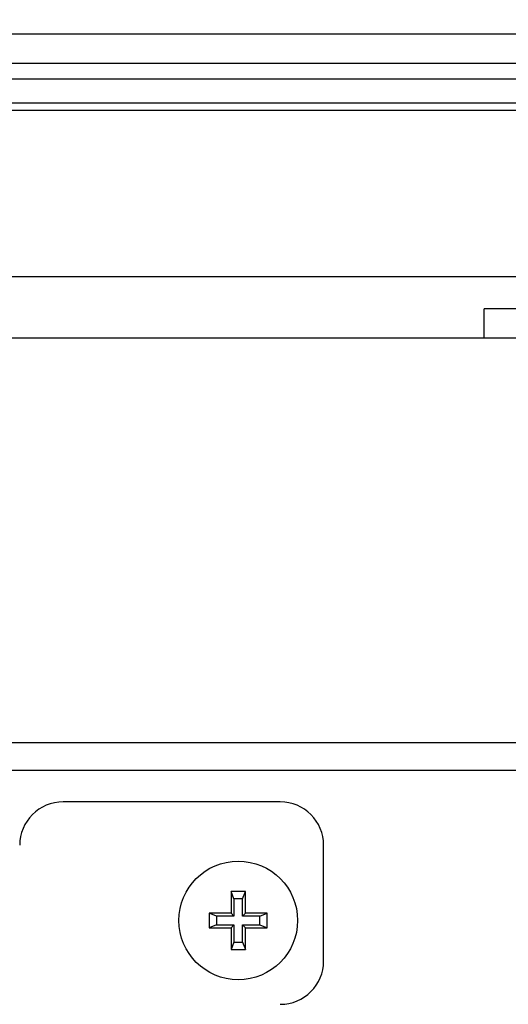
# Model space of a CAD drawing. Extents: x 551 to 2957, y 490 to 2220.
# Drawn here: x 2534 to 2568, y 1458 to 1526 of the extents above; entities that cross this region are included whole.
import ezdxf

# ---------------------------------------------------------------- set-up
doc = ezdxf.new("R2010")
doc.units = 0
doc.header["$LTSCALE"] = 30
doc.header["$MEASUREMENT"] = 0
doc.header["$PDSIZE"] = 40
doc.layers.get('0').update_dxf_attribs({"linetype": 'CONTINUOUS'})
doc.layers.get('Defpoints').update_dxf_attribs({"linetype": 'CONTINUOUS'})
for name, color, linetype in [('1', 7, 'CONTINUOUS'), ('1-0', 7, 'CONTINUOUS'), ('7-0', 7, 'CONTINUOUS')]:
    doc.layers.add(name, color=color, linetype=linetype)
doc.styles.get("Standard").update_dxf_attribs({"font": 'txt.shx', "bigfont": 'extfont.shx'})
doc.dimstyles.new('ME10_DIM_4', dxfattribs={"dimtxt": 16, "dimasz": 16, "dimexe": 5, "dimexo": 5, "dimtad": 1, "dimdec": 3, "dimdsep": 46, "dimtxsty": 'STANDARD', "dimsah": 1, "dimcen": 0.09, "dimclrd": 2, "dimclre": 2, "dimclrt": 2, "dimadec": 0, "dimazin": 0, "dimtfac": 1, "dimtdec": 4, "dimtofl": 0, "dimtmove": 0, "dimatfit": 3, "dimfxl": 1, "dimtolj": 1, "dimtzin": 0, "dimarcsym": 0})

# ---------------------------------------------------------------- blocks, each defined once
blk = doc.blocks.new('_Open30')
at = {"color": 0, "linetype": 'ByBlock', "lineweight": -2}
for p, q in [((-1, 0.2679), (0, 0)), ((0, 0), (-1, -0.2679)), ((0, 0), (-1, 0))]:
    blk.add_line(p, q, dxfattribs=at)
blk = doc.blocks.new('*D65')
at = {"layer": '1', "color": 2, "lineweight": -2}
for p, q in [((2210.24, 1478.91), (2210.24, 1572.467)), ((2590.44, 1478.91), (2590.44, 1572.467)), ((2574.44, 1567.467), (2226.24, 1567.467))]:
    blk.add_line(p, q, dxfattribs=at)
at = {"layer": 'Defpoints', "color": 0}
for p in [(2210.24, 1567.467), (2210.24, 1473.91), (2590.44, 1473.91)]:
    blk.add_point(p, dxfattribs=at)
at = {"layer": '1', "color": 2, "lineweight": -2, "xscale": 16, "yscale": 16, "zscale": 16, "rotation": 180}
blk.add_blockref('_Open30', (2210.24, 1567.467), dxfattribs=at)
at = {"layer": '1', "color": 2, "lineweight": -2, "xscale": 16, "yscale": 16, "zscale": 16}
blk.add_blockref('_Open30', (2590.44, 1567.467), dxfattribs=at)
at = {"layer": '1', "color": 2, "insert": (2400.34, 1578.467), "char_height": 16, "attachment_point": 5}
blk.add_mtext('\\A1;380.2', dxfattribs=at)

msp = doc.modelspace()

# ---------------------------------------------------------------- linework, layer by layer
at = {"layer": '1-0', "color": 7, "linetype": 'Continuous'}
for p, q in [((2624.8298, 1524.81), (2175.8448, 1524.81)), ((2175.8448, 1522.81), (2624.8298, 1522.81)), ((2624.7798, 1521.695), (2175.8948, 1521.695)), ((2176.6798, 1520.065), (2623.9998, 1520.065)), ((2176.9798, 1519.56), (2623.6948, 1519.56)), ((2198.8398, 1508.045), (2601.8398, 1508.045)), ((2566.3398, 1503.81), (2566.3398, 1505.81)), ((2568.8398, 1505.81), (2566.3398, 1505.81)), ((2187.3398, 1503.81), (2613.3398, 1503.81)), ((2516.0898, 1475.81), (2617.3398, 1475.81)), ((2514.0898, 1473.91), (2590.4398, 1473.91)), ((2548.8398, 1465.51), (2548.8398, 1464.01)), ((2549.8398, 1465.51), (2548.8398, 1465.51)), ((2549.0398, 1465.01), (2548.8398, 1465.51)), ((2549.6398, 1465.01), (2549.8398, 1465.51)), ((2549.8398, 1464.01), (2549.8398, 1465.51)), ((2549.0398, 1465.01), (2549.0398, 1463.81)), ((2549.6398, 1465.01), (2549.0398, 1465.01)), ((2549.6398, 1463.81), (2549.6398, 1465.01)), ((2547.3398, 1464.01), (2547.3398, 1463.01)), ((2548.8398, 1464.01), (2547.3398, 1464.01)), ((2547.8398, 1463.81), (2547.3398, 1464.01)), ((2547.8398, 1463.81), (2547.8398, 1463.21)), ((2549.0398, 1463.81), (2547.8398, 1463.81)), ((2549.0398, 1463.81), (2548.8398, 1464.01)), ((2549.6398, 1463.81), (2549.8398, 1464.01)), ((2550.8398, 1463.81), (2549.6398, 1463.81)), ((2551.3398, 1464.01), (2549.8398, 1464.01)), ((2550.8398, 1463.81), (2551.3398, 1464.01)), ((2550.8398, 1463.21), (2550.8398, 1463.81)), ((2551.3398, 1463.01), (2551.3398, 1464.01)), ((2547.8398, 1463.21), (2547.3398, 1463.01)), ((2547.3398, 1463.01), (2548.8398, 1463.01)), ((2547.8398, 1463.21), (2549.0398, 1463.21)), ((2549.0398, 1463.21), (2548.8398, 1463.01)), ((2548.8398, 1463.01), (2548.8398, 1461.51)), ((2549.0398, 1463.21), (2549.0398, 1462.01)), ((2549.6398, 1462.01), (2549.6398, 1463.21)), ((2549.6398, 1463.21), (2550.8398, 1463.21)), ((2549.6398, 1463.21), (2549.8398, 1463.01)), ((2549.8398, 1461.51), (2549.8398, 1463.01)), ((2549.8398, 1463.01), (2551.3398, 1463.01)), ((2550.8398, 1463.21), (2551.3398, 1463.01)), ((2549.0398, 1462.01), (2548.8398, 1461.51)), ((2548.8398, 1461.51), (2549.8398, 1461.51)), ((2549.0398, 1462.01), (2549.6398, 1462.01)), ((2549.6398, 1462.01), (2549.8398, 1461.51))]:
    msp.add_line(p, q, dxfattribs=at)
msp.add_circle((2549.3398, 1463.51), 4.1, dxfattribs=at)
at = {"layer": '7-0', "color": 7, "linetype": 'Continuous'}
for p, q in [((2552.2398, 1471.71), (2537.2398, 1471.71)), ((2555.2398, 1460.71), (2555.2398, 1468.71))]:
    msp.add_line(p, q, dxfattribs=at)
for centre, start, end in [((2537.2398, 1468.71), 90, 180), ((2552.2398, 1468.71), 0, 90), ((2552.2398, 1460.71), 270, 0)]:
    msp.add_arc(centre, 3, start, end, dxfattribs=at)

# ---------------------------------------------------------------- dimensions: what is measured, and where the dimension line sits
at = {"layer": '1'}
dim = msp.add_linear_dim(base=(2210.2398, 1567.4671), p1=(2590.4398, 1473.91), p2=(2210.2398, 1473.91), text='380.2', dimstyle='ME10_DIM_4', override={"dimtxt": 16, "dimasz": 16, "dimexe": 5, "dimexo": 5, "dimgap": 3, "dimlfac": 1, "dimblk1": 'Open30', "dimblk2": 'Open30'}, dxfattribs=at)
dim.commit()
dim.dimension.update_dxf_attribs({"geometry": '*D65', "text_midpoint": (2400.3398, 1578.4671)})

doc.saveas('drawing.dxf')
